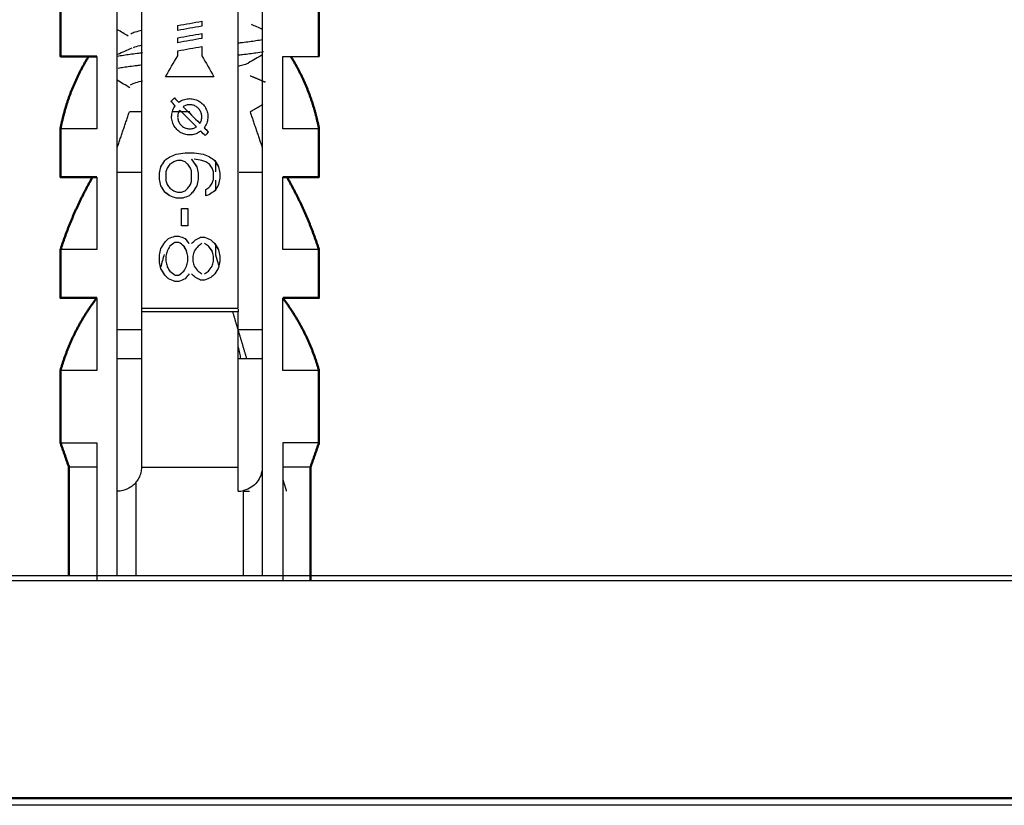
# Model space of a CAD drawing. Units: millimetres. Extents: x 234 to 1405, y 1335 to 3053.
# Drawn here: x 544 to 585, y 2983 to 3015 of the extents above; entities that cross this region are included whole.
import ezdxf

# ---------------------------------------------------------------- set-up
doc = ezdxf.new("R2010")
doc.units = ezdxf.units.MM
doc.layers.add('Make2D$Visible$Curves', color=7, linetype='Continuous', true_color=0x000000)
doc.layers.add('Make2D$Visible$Tangents', color=7, linetype='Continuous', true_color=0x000000)
doc.layers.add('Make2D$Visible$SceneSilhouetteCurves', color=7, linetype='Continuous', lineweight=50, true_color=0x000000)

msp = doc.modelspace()

# ---------------------------------------------------------------- linework, layer by layer
at = {"layer": 'Make2D$Visible$Curves', "color": 7, "lineweight": -3, "true_color": 0xffffff}
for points, degree in [([(548.441, 2995.826), (548.441, 3013.076), (548.441, 3030.326)], 2), ([(549.441, 3030.326), (549.441, 3016.866), (549.441, 3003.406)], 2), ([(553.441, 3003.406), (553.441, 3016.866), (553.441, 3030.326)], 2), ([(554.441, 3030.326), (554.441, 3013.576), (554.441, 2996.826)], 2), ([(550.941, 3015.103), (551.274, 3015.162), (551.607, 3015.221), (551.941, 3015.279)], 3), ([(550.941, 3014.9), (550.941, 3015.001), (550.941, 3015.103)], 2), ([(551.941, 3015.076), (551.607, 3015.017), (551.274, 3014.959), (550.941, 3014.9)], 3), ([(551.941, 3015.279), (551.941, 3015.178), (551.941, 3015.076)], 2), ([(553.982, 3015.158), (554.135, 3015.091), (554.287, 3015.024), (554.441, 3014.957)], 3), ([(548.896, 3014.666), (548.747, 3014.754), (548.598, 3014.842), (548.448, 3014.93)], 3), ([(550.941, 3014.595), (551.274, 3014.654), (551.607, 3014.713), (551.941, 3014.772)], 3), ([(551.941, 3014.772), (551.941, 3014.67), (551.941, 3014.569)], 2), ([(550.941, 3014.392), (550.941, 3014.494), (550.941, 3014.595)], 2), ([(551.941, 3014.569), (551.607, 3014.51), (551.274, 3014.451), (550.941, 3014.392)], 3), ([(550.941, 3014.056), (551.274, 3014.115), (551.607, 3014.174), (551.941, 3014.233)], 3), ([(551.941, 3014.233), (551.941, 3014.041), (551.941, 3013.85)], 2), ([(547.591, 3013.826), (547.591, 3012.326), (547.591, 3010.826)], 2), ([(548.452, 3013.912), (548.659, 3014.003), (548.86, 3014.091), (549.056, 3014.178)], 3), ([(550.441, 3012.984), (550.607, 3013.272), (550.774, 3013.561), (550.941, 3013.85)], 3), ([(550.941, 3013.85), (550.941, 3013.953), (550.941, 3014.056)], 2), ([(551.941, 3013.85), (552.108, 3013.561), (552.274, 3013.272), (552.441, 3012.984)], 3), ([(554.457, 3013.895), (554.263, 3013.78), (554.069, 3013.666), (553.875, 3013.551)], 3), ([(555.291, 3010.826), (555.291, 3012.326), (555.291, 3013.826)], 2), ([(553.941, 3013.026), (554.259, 3012.892), (554.577, 3012.757)], 2), ([(548.961, 3012.527), (548.788, 3012.63), (548.614, 3012.733), (548.441, 3012.835)], 3), ([(550.663, 3011.962), (550.71, 3012.009), (550.757, 3012.057), (550.804, 3012.104)], 3), ([(550.844, 3011.781), (550.784, 3011.841), (550.723, 3011.902), (550.663, 3011.962)], 3), ([(551.896, 3010.73), (551.838, 3010.686), (551.711, 3010.615), (551.499, 3010.568), (551.282, 3010.582), (551.078, 3010.658), (550.903, 3010.788), (550.772, 3010.964), (550.697, 3011.168), (550.683, 3011.385), (550.73, 3011.597), (550.801, 3011.724), (550.844, 3011.781)], 3), ([(550.804, 3012.104), (550.865, 3012.043), (550.925, 3011.983), (550.986, 3011.922)], 3), ([(550.986, 3011.922), (550.895, 3012.013), (550.804, 3012.104)], 2), ([(550.986, 3011.922), (551.043, 3011.966), (551.17, 3012.037), (551.382, 3012.084), (551.599, 3012.07), (551.803, 3011.994), (551.979, 3011.864), (552.109, 3011.688), (552.184, 3011.484), (552.199, 3011.267), (552.151, 3011.055), (552.081, 3010.928), (552.037, 3010.871)], 3), ([(551.858, 3011.05), (551.886, 3011.093), (551.929, 3011.186), (551.948, 3011.338), (551.921, 3011.49), (551.85, 3011.626), (551.741, 3011.735), (551.604, 3011.807), (551.453, 3011.834), (551.301, 3011.814), (551.207, 3011.771), (551.165, 3011.743)], 3), ([(554.463, 3011.828), (554.202, 3011.677), (553.941, 3011.526)], 2), ([(548.441, 3010.055), (548.691, 3010.791), (548.941, 3011.526)], 2), ([(551.024, 3011.602), (550.996, 3011.559), (550.953, 3011.466), (550.933, 3011.314), (550.96, 3011.162), (551.031, 3011.026), (551.14, 3010.917), (551.277, 3010.845), (551.428, 3010.818), (551.581, 3010.838), (551.674, 3010.881), (551.716, 3010.909)], 3), ([(551.716, 3010.909), (551.495, 3011.131), (551.273, 3011.352), (551.051, 3011.574)], 3), ([(551.165, 3011.743), (551.396, 3011.512), (551.627, 3011.281), (551.858, 3011.05)], 3), ([(553.941, 3011.526), (554.191, 3010.791), (554.441, 3010.055)], 2), ([(552.077, 3010.548), (552.017, 3010.609), (551.956, 3010.669), (551.896, 3010.73)], 3), ([(552.037, 3010.871), (552.098, 3010.811), (552.158, 3010.75), (552.218, 3010.69)], 3), ([(552.218, 3010.69), (552.128, 3010.78), (552.037, 3010.871)], 2), ([(552.218, 3010.69), (552.171, 3010.642), (552.124, 3010.595), (552.077, 3010.548)], 3), ([(550.616, 3009.67), (550.705, 3009.704), (550.793, 3009.739), (550.882, 3009.774)], 3), ([(550.882, 3009.774), (551.006, 3009.791), (551.13, 3009.809), (551.254, 3009.826)], 3), ([(551.627, 3009.826), (551.751, 3009.809), (551.875, 3009.791), (551.999, 3009.774)], 3), ([(551.999, 3009.774), (552.088, 3009.739), (552.177, 3009.704), (552.265, 3009.67)], 3), ([(550.244, 3009.253), (550.297, 3009.34), (550.35, 3009.427), (550.403, 3009.513)], 3), ([(550.403, 3009.513), (550.474, 3009.565), (550.545, 3009.618), (550.616, 3009.67)], 3), ([(550.616, 3009.357), (550.581, 3009.305), (550.545, 3009.253), (550.51, 3009.201)], 3), ([(550.776, 3009.461), (550.722, 3009.427), (550.669, 3009.392), (550.616, 3009.357)], 3), ([(550.935, 3009.513), (550.882, 3009.496), (550.829, 3009.479), (550.776, 3009.461)], 3), ([(551.254, 3009.461), (551.201, 3009.479), (551.148, 3009.496), (551.095, 3009.513)], 3), ([(551.361, 3009.357), (551.325, 3009.392), (551.29, 3009.427), (551.254, 3009.461)], 3), ([(551.467, 3009.201), (551.432, 3009.253), (551.396, 3009.305), (551.361, 3009.357)], 3), ([(551.52, 3009.566), (551.591, 3009.461), (551.662, 3009.357), (551.733, 3009.253)], 3), ([(551.733, 3009.253), (551.627, 3009.409), (551.52, 3009.566)], 2), ([(551.946, 3009.513), (551.84, 3009.531), (551.733, 3009.548), (551.627, 3009.566)], 3), ([(552.106, 3009.461), (552.052, 3009.479), (551.999, 3009.496), (551.946, 3009.513)], 3), ([(552.265, 3009.357), (552.212, 3009.392), (552.159, 3009.427), (552.106, 3009.461)], 3), ([(552.265, 3009.67), (552.336, 3009.618), (552.407, 3009.565), (552.478, 3009.513)], 3), ([(552.371, 3009.201), (552.336, 3009.253), (552.301, 3009.305), (552.265, 3009.357)], 3), ([(552.478, 3009.513), (552.531, 3009.427), (552.584, 3009.34), (552.637, 3009.253)], 3), ([(552.637, 3009.253), (552.558, 3009.383), (552.478, 3009.513)], 2), ([(552.501, 3009.459), (552.501, 3009.252), (552.501, 3009.045)], 2), ([(550.191, 3008.993), (550.208, 3009.079), (550.226, 3009.166), (550.244, 3009.253)], 3), ([(550.191, 3008.732), (550.191, 3008.862), (550.191, 3008.993)], 2), ([(550.51, 3009.201), (550.492, 3009.149), (550.474, 3009.097), (550.457, 3009.045)], 3), ([(550.457, 3009.045), (550.457, 3008.862), (550.457, 3008.68)], 2), ([(551.52, 3009.045), (551.503, 3009.097), (551.485, 3009.149), (551.467, 3009.201)], 3), ([(551.52, 3008.68), (551.52, 3008.862), (551.52, 3009.045)], 2), ([(551.733, 3009.253), (551.751, 3009.166), (551.769, 3009.079), (551.786, 3008.993)], 3), ([(551.786, 3008.993), (551.786, 3008.862), (551.786, 3008.732)], 2), ([(552.425, 3009.045), (552.407, 3009.097), (552.389, 3009.149), (552.371, 3009.201)], 3), ([(552.425, 3008.732), (552.425, 3008.888), (552.425, 3009.045)], 2), ([(552.637, 3009.253), (552.655, 3009.166), (552.673, 3009.079), (552.691, 3008.993)], 3), ([(552.691, 3008.993), (552.691, 3008.888), (552.691, 3008.784)], 2), ([(547.591, 3008.826), (547.591, 3007.326), (547.591, 3005.826)], 2), ([(550.244, 3008.472), (550.226, 3008.559), (550.208, 3008.645), (550.191, 3008.732)], 3), ([(550.457, 3008.68), (550.474, 3008.628), (550.492, 3008.576), (550.51, 3008.524)], 3), ([(550.51, 3008.524), (550.545, 3008.472), (550.581, 3008.42), (550.616, 3008.368)], 3), ([(551.361, 3008.368), (551.396, 3008.42), (551.432, 3008.472), (551.467, 3008.524)], 3), ([(551.467, 3008.524), (551.485, 3008.576), (551.503, 3008.628), (551.52, 3008.68)], 3), ([(551.786, 3008.732), (551.769, 3008.645), (551.751, 3008.559), (551.733, 3008.472)], 3), ([(552.265, 3008.42), (552.301, 3008.472), (552.336, 3008.524), (552.371, 3008.576)], 3), ([(552.371, 3008.576), (552.389, 3008.628), (552.407, 3008.68), (552.425, 3008.732)], 3), ([(552.637, 3008.524), (552.584, 3008.437), (552.531, 3008.35), (552.478, 3008.263)], 3), ([(552.501, 3008.698), (552.501, 3008.484), (552.501, 3008.271)], 2), ([(552.691, 3008.784), (552.673, 3008.698), (552.655, 3008.611), (552.637, 3008.524)], 3), ([(555.291, 3005.826), (555.291, 3007.326), (555.291, 3008.826)], 2), ([(550.403, 3008.211), (550.35, 3008.298), (550.297, 3008.385), (550.244, 3008.472)], 3), ([(550.616, 3008.055), (550.545, 3008.107), (550.474, 3008.159), (550.403, 3008.211)], 3), ([(550.403, 3008.211), (550.51, 3008.133), (550.616, 3008.055)], 2), ([(550.616, 3008.368), (550.669, 3008.333), (550.722, 3008.298), (550.776, 3008.263)], 3), ([(550.776, 3008.263), (550.829, 3008.246), (550.882, 3008.229), (550.935, 3008.211)], 3), ([(551.095, 3008.211), (551.148, 3008.229), (551.201, 3008.246), (551.254, 3008.263)], 3), ([(551.254, 3008.263), (551.29, 3008.298), (551.325, 3008.333), (551.361, 3008.368)], 3), ([(551.574, 3008.211), (551.52, 3008.159), (551.467, 3008.107), (551.414, 3008.055)], 3), ([(551.733, 3008.472), (551.68, 3008.385), (551.627, 3008.298), (551.574, 3008.211)], 3), ([(552.106, 3008.316), (552.159, 3008.35), (552.212, 3008.385), (552.265, 3008.42)], 3), ([(552.106, 3008.055), (552.106, 3008.185), (552.106, 3008.316)], 2), ([(552.265, 3008.107), (552.212, 3008.09), (552.159, 3008.073), (552.106, 3008.055)], 3), ([(552.478, 3008.263), (552.407, 3008.212), (552.336, 3008.159), (552.265, 3008.107)], 3), ([(550.882, 3007.951), (550.793, 3007.986), (550.705, 3008.021), (550.616, 3008.055)], 3), ([(551.414, 3008.055), (551.325, 3008.02), (551.237, 3007.986), (551.148, 3007.951)], 3), ([(551.095, 3006.805), (551.095, 3007.17), (551.095, 3007.534)], 2), ([(551.361, 3007.534), (551.361, 3007.17), (551.361, 3006.805)], 2), ([(550.244, 3005.868), (550.297, 3005.954), (550.35, 3006.041), (550.403, 3006.128)], 3), ([(550.403, 3006.128), (550.457, 3006.18), (550.51, 3006.232), (550.563, 3006.284)], 3), ([(550.563, 3006.284), (550.651, 3006.319), (550.74, 3006.354), (550.829, 3006.388)], 3), ([(550.829, 3006.128), (550.758, 3006.076), (550.687, 3006.024), (550.616, 3005.972)], 3), ([(550.989, 3006.388), (551.077, 3006.354), (551.166, 3006.319), (551.254, 3006.284)], 3), ([(551.201, 3005.972), (551.13, 3006.024), (551.059, 3006.076), (550.989, 3006.128)], 3), ([(551.254, 3006.284), (551.308, 3006.215), (551.361, 3006.145), (551.414, 3006.076)], 3), ([(551.414, 3006.076), (551.334, 3006.18), (551.254, 3006.284)], 2), ([(551.52, 3006.076), (551.574, 3006.128), (551.627, 3006.18), (551.68, 3006.232)], 3), ([(551.68, 3006.232), (551.751, 3006.267), (551.822, 3006.302), (551.893, 3006.336)], 3), ([(551.946, 3006.076), (551.893, 3006.041), (551.84, 3006.007), (551.786, 3005.972)], 3), ([(552.052, 3006.336), (552.141, 3006.302), (552.23, 3006.267), (552.318, 3006.232)], 3), ([(552.212, 3005.972), (552.159, 3006.006), (552.106, 3006.041), (552.052, 3006.076)], 3), ([(552.318, 3006.232), (552.372, 3006.18), (552.425, 3006.128), (552.478, 3006.076)], 3), ([(552.478, 3006.076), (552.531, 3005.989), (552.584, 3005.902), (552.637, 3005.816)], 3), ([(552.637, 3005.816), (552.558, 3005.946), (552.478, 3006.076)], 2), ([(552.501, 3006.042), (552.501, 3005.833), (552.501, 3005.624)], 2), ([(550.191, 3005.607), (550.208, 3005.694), (550.226, 3005.781), (550.244, 3005.868)], 3), ([(550.51, 3005.763), (550.492, 3005.694), (550.474, 3005.625), (550.457, 3005.555)], 3), ([(550.616, 3005.972), (550.581, 3005.902), (550.545, 3005.833), (550.51, 3005.763)], 3), ([(551.308, 3005.763), (551.272, 3005.833), (551.237, 3005.902), (551.201, 3005.972)], 3), ([(551.201, 3005.972), (551.254, 3005.868), (551.308, 3005.763)], 2), ([(551.361, 3005.555), (551.343, 3005.625), (551.325, 3005.694), (551.308, 3005.763)], 3), ([(551.627, 3005.763), (551.609, 3005.694), (551.591, 3005.625), (551.574, 3005.555)], 3), ([(551.786, 3005.972), (551.733, 3005.902), (551.68, 3005.833), (551.627, 3005.763)], 3), ([(552.371, 3005.763), (552.318, 3005.833), (552.265, 3005.902), (552.212, 3005.972)], 3), ([(552.212, 3005.972), (552.292, 3005.868), (552.371, 3005.763)], 2), ([(552.425, 3005.555), (552.407, 3005.625), (552.389, 3005.694), (552.371, 3005.763)], 3), ([(552.637, 3005.816), (552.655, 3005.729), (552.673, 3005.642), (552.691, 3005.555)], 3), ([(550.191, 3005.295), (550.191, 3005.451), (550.191, 3005.607)], 2), ([(550.244, 3005.034), (550.226, 3005.121), (550.208, 3005.208), (550.191, 3005.295)], 3), ([(550.38, 3005.627), (550.38, 3005.625), (550.38, 3005.624)], 2), ([(550.457, 3005.555), (550.457, 3005.451), (550.457, 3005.347)], 2), ([(550.457, 3005.347), (550.474, 3005.277), (550.492, 3005.208), (550.51, 3005.138)], 3), ([(551.308, 3005.138), (551.325, 3005.208), (551.343, 3005.277), (551.361, 3005.347)], 3), ([(551.361, 3005.347), (551.361, 3005.451), (551.361, 3005.555)], 2), ([(551.574, 3005.555), (551.574, 3005.451), (551.574, 3005.347)], 2), ([(551.574, 3005.347), (551.591, 3005.277), (551.609, 3005.208), (551.627, 3005.138)], 3), ([(552.371, 3005.138), (552.389, 3005.208), (552.407, 3005.277), (552.425, 3005.347)], 3), ([(552.425, 3005.347), (552.425, 3005.451), (552.425, 3005.555)], 2), ([(552.501, 3005.624), (552.574, 3005.38), (552.648, 3005.136)], 2), ([(552.691, 3005.347), (552.673, 3005.26), (552.655, 3005.173), (552.637, 3005.086)], 3), ([(552.691, 3005.555), (552.691, 3005.451), (552.691, 3005.347)], 2), ([(550.403, 3004.774), (550.35, 3004.861), (550.297, 3004.948), (550.244, 3005.034)], 3), ([(550.244, 3005.034), (550.324, 3004.904), (550.403, 3004.774)], 2), ([(550.51, 3005.138), (550.545, 3005.069), (550.581, 3005), (550.616, 3004.93)], 3), ([(550.616, 3004.93), (550.563, 3005.034), (550.51, 3005.138)], 2), ([(550.616, 3004.93), (550.687, 3004.878), (550.758, 3004.826), (550.829, 3004.774)], 3), ([(550.989, 3004.774), (551.059, 3004.826), (551.13, 3004.878), (551.201, 3004.93)], 3), ([(551.201, 3004.93), (551.237, 3005), (551.272, 3005.069), (551.308, 3005.138)], 3), ([(551.414, 3004.826), (551.361, 3004.757), (551.308, 3004.687), (551.254, 3004.618)], 3), ([(551.68, 3004.67), (551.627, 3004.722), (551.574, 3004.774), (551.52, 3004.826)], 3), ([(551.627, 3005.138), (551.68, 3005.069), (551.733, 3005), (551.786, 3004.93)], 3), ([(551.786, 3004.93), (551.84, 3004.895), (551.893, 3004.861), (551.946, 3004.826)], 3), ([(552.052, 3004.826), (552.106, 3004.861), (552.159, 3004.895), (552.212, 3004.93)], 3), ([(552.212, 3004.93), (552.265, 3005), (552.318, 3005.069), (552.371, 3005.138)], 3), ([(552.478, 3004.826), (552.425, 3004.774), (552.372, 3004.722), (552.318, 3004.67)], 3), ([(552.637, 3005.086), (552.584, 3005), (552.531, 3004.913), (552.478, 3004.826)], 3), ([(550.563, 3004.618), (550.51, 3004.67), (550.457, 3004.722), (550.403, 3004.774)], 3), ([(550.403, 3004.774), (550.483, 3004.696), (550.563, 3004.618)], 2), ([(550.829, 3004.513), (550.74, 3004.548), (550.651, 3004.583), (550.563, 3004.618)], 3), ([(551.254, 3004.618), (551.166, 3004.583), (551.077, 3004.548), (550.989, 3004.513)], 3), ([(551.893, 3004.566), (551.822, 3004.6), (551.751, 3004.635), (551.68, 3004.67)], 3), ([(552.318, 3004.67), (552.23, 3004.635), (552.141, 3004.6), (552.052, 3004.566)], 3), ([(547.591, 3003.826), (547.591, 3002.326), (547.591, 3000.826)], 2), ([(555.291, 3000.826), (555.291, 3002.326), (555.291, 3003.826)], 2), ([(549.441, 3003.452), (549.441, 3003.349), (549.441, 3003.247)], 2), ([(549.441, 3003.247), (549.441, 3002.565), (549.441, 3001.181), (549.441, 2999.041), (549.441, 2997.571), (549.441, 2996.826)], 3), ([(553.21, 3003.261), (553.5, 3002.294), (553.791, 3001.326)], 2), ([(553.441, 3003.368), (553.441, 3003.308), (553.441, 3003.247)], 2), ([(553.441, 2996.826), (553.441, 2997.571), (553.441, 2999.041), (553.441, 3001.181), (553.441, 3002.565), (553.441, 3003.247)], 3), ([(547.591, 2997.826), (547.591, 2994.978), (547.591, 2992.13)], 2), ([(555.291, 2997.826), (555.291, 2994.991), (555.291, 2992.156)], 2), ([(549.441, 2996.826), (549.441, 2996.748), (549.423, 2996.594), (549.34, 2996.369), (549.26, 2996.249), (549.216, 2996.195)], 3), ([(553.441, 2995.826), (553.441, 2996.326), (553.441, 2996.826)], 2), ([(554.441, 2996.826), (554.441, 2996.693), (554.392, 2996.467), (554.235, 2996.193), (554.004, 2995.979), (553.794, 2995.881), (553.665, 2995.851)], 3), ([(554.441, 2996.826), (554.441, 2994.596), (554.441, 2992.366)], 2), ([(555.291, 2996.326), (555.366, 2996.076), (555.441, 2995.826)], 2), ([(549.216, 2996.195), (549.116, 2996.072), (548.882, 2995.897), (548.599, 2995.826), (548.441, 2995.826)], 3), ([(549.216, 2996.195), (549.216, 2994.26), (549.216, 2992.326)], 2), ([(553.665, 2992.326), (553.665, 2994.089), (553.665, 2995.851)], 2), ([(548.441, 2992.326), (548.441, 2994.076), (548.441, 2995.826)], 2), ([(686.911, 2992.326), (471.441, 2992.326), (255.97, 2992.326)], 2), ([(705.441, 2982.826), (471.441, 2982.826), (237.441, 2982.826)], 2)]:
    msp.add_open_spline(points, degree=degree, dxfattribs=at)
at = {"layer": 'Make2D$Visible$Curves', "color": 7, "true_color": 0xffffff}
for points in [[(546.091, 3013.826), (546.091, 3014.826), (546.091, 3015.826)], [(556.791, 3015.826), (556.791, 3014.826), (556.791, 3013.826)], [(546.091, 3008.826), (546.091, 3009.826), (546.091, 3010.826)], [(556.791, 3010.826), (556.791, 3009.826), (556.791, 3008.826)], [(546.091, 3003.826), (546.091, 3004.826), (546.091, 3005.826)], [(556.791, 3005.826), (556.791, 3004.826), (556.791, 3003.826)], [(546.091, 2997.826), (546.091, 2999.326), (546.091, 3000.826)], [(556.791, 3000.826), (556.791, 2999.326), (556.791, 2997.826)], [(546.441, 2996.826), (546.266, 2997.326), (546.091, 2997.826)], [(556.791, 2997.826), (556.616, 2997.326), (556.441, 2996.826)], [(546.441, 2992.326), (546.441, 2994.576), (546.441, 2996.826)], [(556.441, 2996.826), (556.441, 2994.471), (556.441, 2992.117)], [(237.441, 2983.126), (471.441, 2983.126), (705.441, 2983.126)]]:
    msp.add_open_spline(points, degree=2, dxfattribs=at)
at = {"layer": 'Make2D$Visible$Curves', "color": 7, "lineweight": -3, "true_color": 0xffffff}
for points, knots in [([(549.473, 3014.898), (549.362, 3014.874), (549.167, 3014.825), (549.045, 3014.776), (549.003, 3014.751)], [-5.672298, -5.672298, -5.672298, -5.672298, -5.123997, -4.554664, -4.554664, -4.554664, -4.554664]), ([(549.107, 3014.199), (549.18, 3014.226), (549.301, 3014.26), (549.449, 3014.293), (549.477, 3014.299)], [-3.0684897, -3.0684897, -3.0684897, -3.0684897, -2.4547918, -2.3144183, -2.3144183, -2.3144183, -2.3144183]), ([(553.463, 3014.384), (553.518, 3014.391), (553.78, 3014.422), (554.127, 3014.468), (554.367, 3014.509), (554.448, 3014.524)], [-65.299787, -65.299787, -65.299787, -65.299787, -65.097837, -64.303961, -63.822183, -63.822183, -63.822183, -63.822183]), ([(548.441, 3013.834), (548.52, 3013.849), (548.758, 3013.889), (549.12, 3013.937), (549.407, 3013.971), (549.485, 3013.98)], [-71.122325, -71.122325, -71.122325, -71.122325, -70.654969, -69.861093, -69.577032, -69.577032, -69.577032, -69.577032]), ([(553.443, 3013.882), (553.504, 3013.889), (553.774, 3013.921), (554.151, 3013.972), (554.404, 3014.015), (554.498, 3014.033)], [18.826274, 18.826274, 18.826274, 18.826274, 19.053025, 19.846901, 20.429549, 20.429549, 20.429549, 20.429549]), ([(548.478, 3013.341), (548.548, 3013.353), (548.775, 3013.391), (549.115, 3013.437), (549.394, 3013.47), (549.465, 3013.478)], [13.10117, 13.10117, 13.10117, 13.10117, 13.495893, 14.289769, 14.549545, 14.549545, 14.549545, 14.549545]), ([(553.876, 3013.55), (553.834, 3013.525), (553.719, 3013.479), (553.538, 3013.433), (553.441, 3013.411)], [-3.406787, -3.406787, -3.406787, -3.406787, -2.846665, -2.352685, -2.352685, -2.352685, -2.352685]), ([(549.486, 3012.801), (549.463, 3012.796), (549.321, 3012.765), (549.11, 3012.707), (549.002, 3012.655), (548.971, 3012.628)], [-9.685707, -9.685707, -9.685707, -9.685707, -9.571503, -8.973284, -8.375065, -8.375065, -8.375065, -8.375065]), ([(550.38, 3005.624), (550.331, 3005.462), (550.281, 3005.283), (550.23, 3005.092), (550.228, 3005.086)], [0, 0, 0, 0, 0.8812186, 0.9107518, 0.9107518, 0.9107518, 0.9107518]), ([(553.441, 3001.794), (553.459, 3001.71), (553.494, 3001.556), (553.53, 3001.398), (553.546, 3001.326)], [-3.777129, -3.777129, -3.777129, -3.777129, -3.5248735, -3.3165397, -3.3165397, -3.3165397, -3.3165397]), ([(553.441, 2995.826), (553.515, 2995.826), (553.594, 2995.835), (553.67, 2995.853), (553.674, 2995.854)], [-2.0509641, -2.0509641, -2.0509641, -2.0509641, -1.7945936, -1.7790208, -1.7790208, -1.7790208, -1.7790208])]:
    msp.add_open_spline(points, degree=3, knots=knots, dxfattribs=at)
at = {"layer": 'Make2D$Visible$Curves', "color": 7, "true_color": 0xffffff}
for points, weights, degree in [([(546.091, 3013.826), (546.091, 3013.826), (547.591, 3013.826)], [1, 0.92726106578, 1], 2), ([(546.091, 3010.826), (546.292, 3011.892), (546.686, 3012.903), (547.257, 3013.826)], [1.04090712168, 1.02923774785, 1.02923774785, 1.04090712168], 3), ([(555.624, 3013.826), (556.196, 3012.903), (556.589, 3011.892), (556.791, 3010.826)], [1.04090712168, 1.02923774785, 1.02923774785, 1.04090712168], 3), ([(546.091, 3008.826), (546.091, 3008.826), (547.591, 3008.826)], [1, 0.92726106578, 1], 2), ([(546.091, 3005.826), (546.429, 3006.87), (546.872, 3007.873), (547.415, 3008.826)], [1.03487941044, 1.03124698493, 1.03124698493, 1.03487941044], 3), ([(555.291, 3008.826), (556.791, 3008.826), (556.791, 3008.826)], [1, 0.92726106578, 1], 2), ([(555.466, 3008.826), (556.01, 3007.873), (556.453, 3006.87), (556.791, 3005.826)], [1.03487941044, 1.03124698493, 1.03124698493, 1.03487941044], 3), ([(546.091, 3003.826), (546.091, 3003.826), (547.591, 3003.826)], [1, 0.92726106578, 1], 2), ([(546.091, 3000.826), (546.399, 3001.914), (546.905, 3002.926), (547.591, 3003.826)], [1.04127378081, 1.02911552814, 1.02911552814, 1.04127378081], 3), ([(555.303, 3003.826), (556.791, 3003.826), (556.791, 3003.826)], [0.999346091475, 0.927589503032, 1], 2), ([(555.32, 3003.787), (555.991, 3002.896), (556.487, 3001.898), (556.791, 3000.826)], [1.04074507569, 1.02911815954, 1.02929439458, 1.04127378081], 3)]:
    msp.add_rational_spline(points, weights, degree=degree, dxfattribs=at)
at = {"layer": 'Make2D$Visible$Curves', "color": 7, "lineweight": -3, "true_color": 0xffffff}
for points, weights in [([(555.291, 3013.826), (556.791, 3013.826), (556.791, 3013.826)], [1, 0.92726106578, 1]), ([(552.441, 3012.984), (551.441, 3012.984), (550.441, 3012.984)], [1, 0.982375921361, 1]), ([(549.443, 3011.526), (548.941, 3011.526), (548.941, 3011.526)], [0.857766473362, 0.878392707965, 1]), ([(551.441, 3011.526), (551.089, 3011.526), (550.75, 3011.526)], [1, 0.944890187494, 0.910518932519]), ([(547.591, 3010.826), (546.091, 3010.826), (546.091, 3010.826)], [1, 0.859813084112, 0.859813084112]), ([(556.791, 3010.826), (556.791, 3010.826), (555.291, 3010.826)], [0.859813084112, 0.859813084112, 1]), ([(551.254, 3009.826), (551.441, 3009.826), (551.627, 3009.826)], [1, 0.999394360406, 1]), ([(551.095, 3009.513), (551.015, 3009.513), (550.935, 3009.513)], [1, 0.999888079323, 1]), ([(548.465, 3009.026), (548.82, 3009.026), (549.441, 3009.026)], [0.874125213088, 0.843887965795, 0.858094574854]), ([(553.492, 3009.026), (554.099, 3009.026), (554.441, 3009.026)], [0.856972035153, 0.84471933241, 0.876381322133]), ([(550.935, 3008.211), (551.015, 3008.211), (551.095, 3008.211)], [1, 0.999888079323, 1]), ([(551.148, 3007.951), (551.015, 3007.951), (550.882, 3007.951)], [1, 0.99968907733, 1]), ([(551.095, 3007.534), (551.228, 3007.534), (551.361, 3007.534)], [1, 0.999690556084, 1]), ([(551.361, 3006.805), (551.228, 3006.805), (551.095, 3006.805)], [1, 0.999690556084, 1]), ([(550.829, 3006.388), (550.909, 3006.388), (550.989, 3006.388)], [1, 0.999887676951, 1]), ([(550.989, 3006.128), (550.909, 3006.128), (550.829, 3006.128)], [1, 0.999887676951, 1]), ([(551.893, 3006.336), (551.973, 3006.336), (552.052, 3006.336)], [1, 0.999887676952, 1]), ([(547.591, 3005.826), (546.091, 3005.826), (546.091, 3005.826)], [1, 0.859813084112, 0.859813084112]), ([(556.791, 3005.826), (556.791, 3005.826), (555.291, 3005.826)], [0.859813084112, 0.859813084112, 1]), ([(550.829, 3004.774), (550.909, 3004.774), (550.989, 3004.774)], [1, 0.999887676951, 1]), ([(550.989, 3004.513), (550.909, 3004.513), (550.829, 3004.513)], [1, 0.999887676951, 1]), ([(552.052, 3004.566), (551.973, 3004.566), (551.893, 3004.566)], [1, 0.999887676952, 1]), ([(548.441, 3002.526), (548.907, 3002.526), (549.441, 3002.526)], [1, 0.993280451633, 1]), ([(553.441, 3002.526), (553.975, 3002.526), (554.441, 3002.526)], [1, 0.993280451633, 1]), ([(548.441, 3001.326), (548.907, 3001.326), (549.441, 3001.326)], [1, 0.993280451633, 1]), ([(553.441, 3001.326), (553.975, 3001.326), (554.441, 3001.326)], [1, 0.993280451633, 1]), ([(547.591, 3000.826), (546.091, 3000.826), (546.091, 3000.826)], [1, 0.859813084112, 0.859813084112]), ([(556.791, 3000.826), (556.791, 3000.826), (555.291, 3000.826)], [0.859813084112, 0.859813084112, 1]), ([(546.091, 2997.826), (546.091, 2997.826), (547.591, 2997.826)], [0.859812731125, 0.859816044965, 1]), ([(556.791, 2997.826), (556.791, 2997.826), (555.291, 2997.826)], [0.859819487782, 0.859826989419, 1]), ([(547.591, 2996.826), (546.441, 2996.826), (546.441, 2996.826)], [1, 0.884999206168, 0.884999572153]), ([(549.441, 2996.826), (551.441, 2996.826), (553.441, 2996.826)], [1, 0.949917759598, 1]), ([(556.441, 2996.826), (556.441, 2996.826), (555.291, 2996.826)], [0.885006573012, 0.885014571091, 1]), ([(553.674, 2995.826), (553.797, 2995.826), (553.913, 2995.826)], [0.982952493538, 0.974637912114, 0.967707642918])]:
    msp.add_rational_spline(points, weights, degree=2, dxfattribs=at)
at = {"layer": 'Make2D$Visible$SceneSilhouetteCurves', "color": 7, "true_color": 0xffffff}
for points in [[(546.091, 3013.826), (546.091, 3014.826), (546.091, 3015.826)], [(556.791, 3015.826), (556.791, 3014.826), (556.791, 3013.826)], [(546.091, 3008.826), (546.091, 3009.826), (546.091, 3010.826)], [(556.791, 3010.826), (556.791, 3009.826), (556.791, 3008.826)], [(546.091, 3003.826), (546.091, 3004.826), (546.091, 3005.826)], [(556.791, 3005.826), (556.791, 3004.826), (556.791, 3003.826)], [(546.091, 2997.826), (546.091, 2999.326), (546.091, 3000.826)], [(556.791, 3000.826), (556.791, 2999.326), (556.791, 2997.826)], [(546.441, 2996.826), (546.266, 2997.326), (546.091, 2997.826)], [(556.791, 2997.826), (556.616, 2997.326), (556.441, 2996.826)], [(546.441, 2992.326), (546.441, 2994.576), (546.441, 2996.826)], [(556.441, 2996.826), (556.441, 2994.471), (556.441, 2992.117)], [(237.441, 2983.126), (471.441, 2983.126), (705.441, 2983.126)]]:
    msp.add_open_spline(points, degree=2, dxfattribs=at)
for points, weights, degree in [([(546.091, 3013.826), (546.091, 3013.826), (547.591, 3013.826)], [1, 0.92726106578, 1], 2), ([(546.091, 3010.826), (546.292, 3011.892), (546.686, 3012.903), (547.257, 3013.826)], [1.04090712168, 1.02923774785, 1.02923774785, 1.04090712168], 3), ([(555.624, 3013.826), (556.196, 3012.903), (556.589, 3011.892), (556.791, 3010.826)], [1.04090712168, 1.02923774785, 1.02923774785, 1.04090712168], 3), ([(546.091, 3008.826), (546.091, 3008.826), (547.591, 3008.826)], [1, 0.92726106578, 1], 2), ([(546.091, 3005.826), (546.429, 3006.87), (546.872, 3007.873), (547.415, 3008.826)], [1.03487941044, 1.03124698493, 1.03124698493, 1.03487941044], 3), ([(555.291, 3008.826), (556.791, 3008.826), (556.791, 3008.826)], [1, 0.92726106578, 1], 2), ([(555.466, 3008.826), (556.01, 3007.873), (556.453, 3006.87), (556.791, 3005.826)], [1.03487941044, 1.03124698493, 1.03124698493, 1.03487941044], 3), ([(546.091, 3003.826), (546.091, 3003.826), (547.591, 3003.826)], [1, 0.92726106578, 1], 2), ([(546.091, 3000.826), (546.399, 3001.914), (546.905, 3002.926), (547.591, 3003.826)], [1.04127378081, 1.02911552814, 1.02911552814, 1.04127378081], 3), ([(555.303, 3003.826), (556.791, 3003.826), (556.791, 3003.826)], [0.999346091475, 0.927589503032, 1], 2), ([(555.32, 3003.787), (555.991, 3002.896), (556.487, 3001.898), (556.791, 3000.826)], [1.04074507569, 1.02911815954, 1.02929439458, 1.04127378081], 3)]:
    msp.add_rational_spline(points, weights, degree=degree, dxfattribs=at)
at = {"layer": 'Make2D$Visible$Tangents', "color": 7, "lineweight": -3, "true_color": 0xffffff}
for points, weights in [([(549.441, 3003.406), (551.441, 3003.406), (553.441, 3003.406)], [1, 0.927496524779, 1]), ([(553.441, 3003.247), (551.441, 3003.247), (549.441, 3003.247)], [1, 0.927855585999, 1])]:
    msp.add_rational_spline(points, weights, degree=2, dxfattribs=at)
msp.add_open_spline([(686.911, 2992.117), (471.441, 2992.117), (255.97, 2992.117)], degree=2, dxfattribs=at)

doc.saveas('drawing.dxf')
